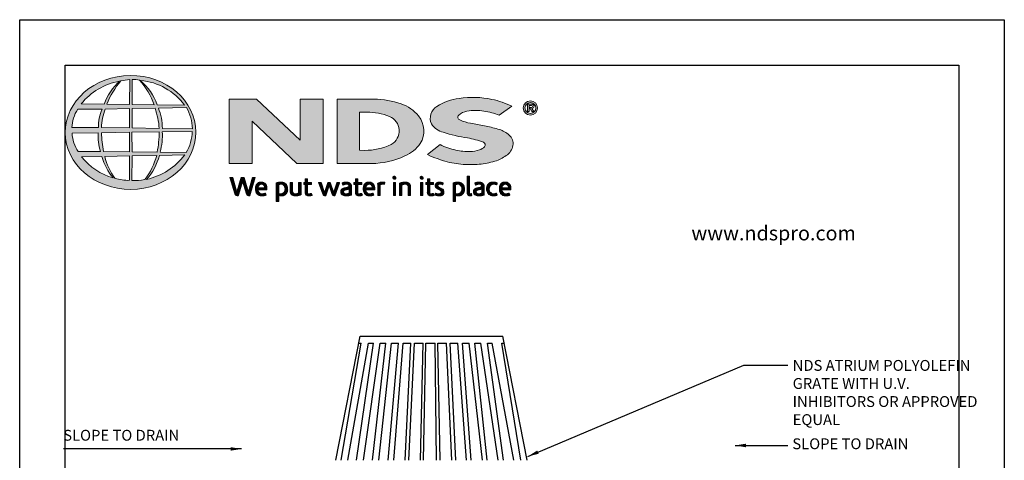
# Model space of a CAD drawing. Units: inches. Extents: x 0 to 217, y 0 to 280.
# Drawn here: x 0 to 216, y 183 to 280 of the extents above; entities that cross this region are included whole.
import ezdxf

# ---------------------------------------------------------------- set-up
doc = ezdxf.new("R2010")
doc.units = ezdxf.units.IN
doc.header["$LTSCALE"] = 10
doc.header["$MEASUREMENT"] = 0
doc.layers.get('Defpoints').update_dxf_attribs({"linetype": 'CONTINUOUS'})
for name, color, linetype in [('588-LOGO$0$CADdetails-2-FINELIGHT', 2, 'CONTINUOUS'), ('588-LOGO$0$FRAME', 7, 'CONTINUOUS'), ('CADdetails-11-VERYFINE', 11, 'CONTINUOUS'), ('CADdetails-7-VERYFINE', 7, 'CONTINUOUS')]:
    doc.layers.add(name, color=color, linetype=linetype)
doc.layers.add('CADdetails-9-EXTRAFINE', color=9, linetype='CONTINUOUS', lineweight=0)
doc.styles.add('588-LOGO$0$CADdetails-SUBHEADING', font='ARIALN.TTF', dxfattribs={"height": 3.18})
doc.styles.add('CADdetails-DIMENSIONS', font='ARIALN.TTF', dxfattribs={"height": 2.38})
doc.dimstyles.new('CADdetails-LEADER', dxfattribs={"dimtxt": 2.38, "dimasz": 2.38, "dimexe": 0.5, "dimexo": 1.5, "dimgap": 1, "dimtad": 0, "dimzin": 0, "dimdsep": 46, "dimtxsty": 'CADdetails-DIMENSIONS', "dimcen": 1, "dimclrd": 256, "dimclre": 256, "dimclrt": 256, "dimadec": 0, "dimazin": 0, "dimtfac": 1, "dimtdec": 4, "dimtofl": 0, "dimtmove": 0, "dimatfit": 3, "dimfxl": 1, "dimtolj": 1, "dimtzin": 0, "dimarcsym": 0})
pattern_1 = [(45, (-8.0227681, -1.137179), (-0.000795495129, 0.000795495129), [])]

msp = doc.modelspace()

# ---------------------------------------------------------------- hatches: boundary and pattern name
at = {"layer": 'CADdetails-9-EXTRAFINE'}
h = msp.add_hatch(color=256, dxfattribs=at)
edge = h.paths.add_edge_path()
edge.add_ellipse((24.314, 255.253), major_axis=(-14.319, -0.061), ratio=0.8729974, start_angle=0, end_angle=360, ccw=False)
h.paths.add_polyline_path([(12.726, 260.333), (18.075, 260.365, 0.1026492), (17.279, 256.292), (11.443, 256.315, -0.1362015)], flags=16)
h.paths.add_polyline_path([(13.493, 261.494, -0.1818751), (21.907, 266.509, 0.1088447), (18.503, 261.44)], flags=16)
h.paths.add_polyline_path([(11.484, 255.064), (17.215, 255.13, 0.0926452), (17.732, 251.08), (12.839, 251.033, -0.1270762)], flags=16)
h.paths.add_polyline_path([(18.757, 260.372), (24.081, 260.477), (24.083, 256.221), (17.955, 256.292, -0.0827758)], flags=16)
h.paths.add_polyline_path([(17.972, 255.149), (24.088, 255.282), (24.079, 251.004), (18.381, 251.037, -0.0453127)], flags=16)
h.paths.add_polyline_path([(19.098, 261.438, -0.0806009), (22.191, 266.55, -0.0434261), (24.164, 266.837), (24.113, 261.356)], flags=16)
h.paths.add_polyline_path([(13.572, 249.864), (18.034, 249.934, 0.1021332), (20.516, 245.242, -0.1542532)], flags=16)
h.paths.add_polyline_path([(18.665, 249.932), (24.084, 250.076), (24.082, 244.731, -0.0855151), (20.892, 245.18, -0.098155)], flags=16)
h.paths.add_polyline_path([(24.663, 260.474), (29.72, 260.543, -0.0652834), (30.6, 256.128), (24.663, 256.219)], flags=16)
h.paths.add_polyline_path([(24.66, 261.359), (24.645, 266.84, -0.0792148), (26.305, 266.705, -0.0929725), (29.515, 261.306)], flags=16)
h.paths.add_polyline_path([(24.607, 255.291), (30.597, 255.367, -0.0524513), (30.142, 250.941), (24.665, 251.006)], flags=16)
h.paths.add_polyline_path([(24.669, 250.092), (30.059, 250.211, -0.0979948), (27.466, 244.908, -0.0638519), (24.577, 244.727)], flags=16)
h.paths.add_polyline_path([(26.536, 266.664, -0.2129148), (36.164, 261.24), (30.154, 261.32, 0.1190602)], flags=16)
h.paths.add_polyline_path([(30.432, 260.593), (36.561, 260.729, -0.1274706), (37.894, 256.057), (31.293, 256.131, 0.0968513)], flags=16)
h.paths.add_polyline_path([(31.283, 255.413), (37.84, 255.48, -0.1293719), (36.529, 250.824), (30.79, 250.944, 0.0878625)], flags=16)
h.paths.add_polyline_path([(30.659, 250.188), (36.192, 250.295, -0.1786281), (27.845, 244.93, 0.1184119)], flags=16)
for points in [[(66.58, 262.568), (61.537, 262.568), (61.537, 253.563), (51.916, 262.569), (45.946, 262.569), (45.946, 248.433), (50.997, 248.433), (50.997, 257.726), (60.811, 248.436), (66.58, 248.436)], [(106.996, 250.354, 0.2143689), (108.238, 252.701, 0.2438065), (107.156, 254.881, 0.0996138), (104.928, 255.967, 0.036871), (101.949, 256.68, 0.0102661), (98.921, 257.267, -0.0686353), (96.543, 257.997, -0.5584484), (96.318, 259.025, -0.1595061), (98.121, 259.911, -0.0930361), (101.853, 259.896, -0.0507497), (105.188, 259.056), (107.963, 260.977, 0.0694228), (103.592, 262.492, 0.0954759), (96.411, 262.704, 0.115399), (91.528, 260.957, 0.3684234), (90.317, 257.111, 0.182789), (92.924, 255.278, 0.0437974), (98.252, 254.031, -0.0513852), (101.75, 253.073, -0.484319), (101.986, 252.12, -0.1281534), (100.877, 251.399, -0.0766197), (98.846, 251.038, -0.0560159), (95.672, 251.378, -0.0598451), (92.206, 252.564), (89.444, 250.389, 0.046251), (93.808, 248.785, 0.0397731), (97.784, 248.189, 0.0379434), (101.25, 248.313, 0.0422985), (104.624, 249.044, 0.0755323)]]:
    msp.add_hatch(color=256, dxfattribs=at).paths.add_polyline_path(points)
h = msp.add_hatch(color=256, dxfattribs=at)
h.paths.add_polyline_path([(87.887, 252.828, 0.3131139), (87.518, 258.857, 0.139247), (83.67, 261.508, 0.0774703), (77.741, 262.554), (69.634, 262.554), (69.634, 248.434), (77.146, 248.434, 0.1102624), (84.511, 250.079, 0.1341168)])
h.paths.add_polyline_path([(74.535, 259.666), (76.209, 259.666, -0.0967841), (81.125, 258.772, -0.6280552), (81.511, 252.604, -0.1130312), (75.634, 251.311), (74.535, 251.319)], flags=16)
h = msp.add_hatch(color=256, dxfattribs=at)
h.paths.add_polyline_path([(110.468, 260.611, 1), (113.605, 260.611, 1)])
h.paths.add_polyline_path([(113.222, 260.611, -1), (110.851, 260.611, -1)], flags=16)
h.paths.add_polyline_path([(112.358, 261.435, -0.235565), (112.756, 261.236, -0.31893), (112.718, 260.659, -0.20442), (112.375, 260.52), (112.776, 259.827), (112.38, 259.827), (112.021, 260.513), (111.758, 260.513), (111.758, 259.833), (111.417, 259.833), (111.417, 261.435)], flags=0)
h.paths.add_polyline_path([(111.759, 261.143), (112.27, 261.143, -1), (112.27, 260.752), (111.759, 260.752)], flags=0)
h = msp.add_hatch(dxfattribs=at)
h.set_pattern_fill('ANSI31', color=256, scale=0.009, style=0)
h.set_pattern_definition(pattern_1)
h.paths.add_polyline_path([(46.749, 245.353), (46.127, 245.353), (47.23, 241.73, 0.3096694), (47.922, 241.306), (48.904, 244.569), (49.737, 241.724, 0.3429794), (50.449, 241.318), (51.63, 245.357), (51.082, 245.357), (50.181, 242.115), (49.241, 245.35), (48.594, 245.35), (47.657, 242.135)])
h = msp.add_hatch(dxfattribs=at)
h.set_pattern_fill('ANSI31', color=256, scale=0.009, style=0)
h.set_pattern_definition(pattern_1)
h.paths.add_polyline_path([(54.251, 243.192, 0.1508495), (53.913, 243.975, 0.1702368), (53.233, 244.336, 0.1467483), (52.486, 244.256, 0.1580003), (51.905, 243.7, 0.0995781), (51.747, 243.095, 0.1073072), (51.787, 242.336, 0.1400449), (52.124, 241.726, 0.2024885), (53.008, 241.312, 0.0969183), (54.052, 241.507), (53.89, 241.902, -0.0923012), (53.141, 241.769, -0.2442516), (52.475, 242.104, -0.1795897), (52.303, 242.647), (54.251, 242.647)])
h.paths.add_polyline_path([(52.303, 243.062), (52.303, 243.207, -0.3798323), (52.974, 243.891, -0.4033345), (53.706, 243.225), (53.706, 243.062)], flags=16)
h = msp.add_hatch(dxfattribs=at)
h.set_pattern_fill('ANSI31', color=256, scale=0.009, style=0)
h.set_pattern_definition(pattern_1)
h.paths.add_polyline_path([(58.599, 243.637, 0.1316898), (58.093, 244.163, 0.1730688), (57.17, 244.336, 0.0560068), (56.295, 244.127), (56.295, 240.046), (56.821, 240.046), (56.821, 241.418, 0.1678524), (57.763, 241.361, 0.1852191), (58.529, 241.921, 0.1919636), (58.781, 242.822, 0.1411554)])
h.paths.add_polyline_path([(56.823, 243.781, -0.1096223), (57.324, 243.9, -0.2315791), (58.002, 243.549, -0.1797632), (58.184, 242.514, -0.2788557), (57.616, 241.819, -0.19641), (56.823, 241.868)], flags=16)
h = msp.add_hatch(dxfattribs=at)
h.set_pattern_fill('ANSI31', color=256, scale=0.009, style=0)
h.set_pattern_definition(pattern_1)
h.paths.add_polyline_path([(59.857, 244.279), (59.337, 244.279), (59.337, 242.191, 0.2862828), (59.81, 241.456, 0.1469135), (60.666, 241.319, 0.0811343), (61.763, 241.617), (61.727, 241.913), (61.727, 244.276), (61.193, 244.276), (61.193, 241.917, -0.0451319), (60.966, 241.827, -0.1034375), (60.354, 241.779, -0.3773724), (59.857, 242.344)])
h = msp.add_hatch(dxfattribs=at)
h.set_pattern_fill('ANSI31', color=256, scale=0.009, style=0)
h.set_pattern_definition(pattern_1)
h.paths.add_polyline_path([(63.997, 244.282), (63.143, 244.282), (63.143, 245.079), (62.613, 245.079), (62.613, 244.282), (62.302, 244.282), (62.302, 243.84), (62.615, 243.84), (62.615, 242.033, 0.1869471), (62.698, 241.673, 0.1336885), (63.021, 241.37, 0.1341519), (63.617, 241.315, 0.0249996), (64.141, 241.449), (63.985, 241.871, 0.0116788), (63.673, 241.772, -0.0585892), (63.392, 241.76, -0.4136188), (63.145, 242.024), (63.145, 243.841), (63.997, 243.841)])
h = msp.add_hatch(dxfattribs=at)
h.set_pattern_fill('ANSI31', color=256, scale=0.009, style=0)
h.set_pattern_definition(pattern_1)
h.paths.add_polyline_path([(66.162, 244.287), (65.576, 244.287), (66.481, 241.712, 0.1698939), (66.738, 241.408, 0.1795176), (67.131, 241.323), (67.869, 243.58), (68.522, 241.659, 0.2023362), (68.739, 241.425, 0.111571), (69.123, 241.319), (70.175, 244.276), (69.629, 244.276), (68.886, 242.043), (68.146, 244.275), (67.641, 244.275), (66.889, 242.02)])
h = msp.add_hatch(dxfattribs=at)
h.set_pattern_fill('ANSI31', color=256, scale=0.009, style=0)
h.set_pattern_definition(pattern_1)
h.paths.add_polyline_path([(71.883, 244.348, 0.0775454), (71.262, 244.302, 0.0418819), (70.715, 244.119), (70.89, 243.703), (71.224, 243.821, -0.1093356), (71.682, 243.894, -0.1240904), (72.125, 243.767, -0.3953911), (72.203, 243.374, -0.186867), (71.76, 243.145, 0.0325744), (71.196, 243.025, 0.1923452), (70.541, 242.602, 0.2064011), (70.456, 241.94, 0.2134622), (70.854, 241.486, 0.1148199), (71.486, 241.319, 0.075722), (72.194, 241.379, 0.0436539), (72.758, 241.532), (72.758, 241.862), (72.758, 243.582, 0.174831), (72.529, 244.07, 0.1635742)])
h.paths.add_polyline_path([(71.688, 242.691, 0.1106056), (72.243, 242.868), (72.243, 241.884, -0.0806036), (71.774, 241.766, -0.1114626), (71.23, 241.845, -0.2206608), (71.004, 242.162, -0.3006704), (71.191, 242.539, -0.1184519)], flags=16)
h = msp.add_hatch(dxfattribs=at)
h.set_pattern_fill('ANSI31', color=256, scale=0.009, style=0)
h.set_pattern_definition(pattern_1)
h.paths.add_polyline_path([(75.026, 244.282), (74.172, 244.282), (74.172, 245.079), (73.642, 245.079), (73.642, 244.282), (73.331, 244.282), (73.331, 243.84), (73.643, 243.84), (73.643, 242.033, 0.1869471), (73.727, 241.673, 0.1336885), (74.05, 241.37, 0.1341519), (74.645, 241.315, 0.0249996), (75.17, 241.449), (75.014, 241.871, 0.0116788), (74.701, 241.772, -0.0585892), (74.42, 241.76, -0.4136188), (74.174, 242.024), (74.174, 243.841), (75.026, 243.841)])
h = msp.add_hatch(dxfattribs=at)
h.set_pattern_fill('ANSI31', color=256, scale=0.009, style=0)
h.set_pattern_definition(pattern_1)
h.paths.add_polyline_path([(77.553, 243.975, 0.1702368), (76.872, 244.336, 0.1467483), (76.125, 244.256, 0.1580003), (75.545, 243.7, 0.0995781), (75.387, 243.095, 0.1073072), (75.427, 242.336, 0.1400449), (75.764, 241.726, 0.2024885), (76.648, 241.312, 0.0969183), (77.691, 241.507), (77.529, 241.902, -0.0923012), (76.78, 241.769, -0.2442516), (76.115, 242.104, -0.1795897), (75.943, 242.647), (77.891, 242.647), (77.891, 243.192, 0.1508495)])
h.paths.add_polyline_path([(76.614, 243.891, -0.4033345), (77.346, 243.225), (77.346, 243.062), (75.943, 243.062), (75.943, 243.207, -0.3798323)], flags=16)
h = msp.add_hatch(dxfattribs=at)
h.set_pattern_fill('ANSI31', color=256, scale=0.009, style=0)
h.set_pattern_definition(pattern_1)
h.paths.add_polyline_path([(79.058, 243.77, -0.1213704), (79.499, 243.869, -0.0550621), (79.961, 243.839), (80.11, 244.297, 0.055849), (79.552, 244.346, 0.0854151), (79.061, 244.249), (78.503, 244.036), (78.543, 243.713), (78.543, 241.389), (79.058, 241.389)])
h = msp.add_hatch(dxfattribs=at)
h.set_pattern_fill('ANSI31', color=256, scale=0.009, style=0)
h.set_pattern_definition(pattern_1)
h.paths.add_polyline_path([(82.537, 245.284, 1), (81.874, 245.284, 1)])
h = msp.add_hatch(dxfattribs=at)
h.set_pattern_fill('ANSI31', color=256, scale=0.009, style=0)
h.set_pattern_definition(pattern_1)
h.paths.add_polyline_path([(82.473, 244.282), (81.968, 244.282), (81.968, 241.392), (82.473, 241.392)])
h = msp.add_hatch(dxfattribs=at)
h.set_pattern_fill('ANSI31', color=256, scale=0.009, style=0)
h.set_pattern_definition(pattern_1)
h.paths.add_polyline_path([(83.863, 243.724, -0.0396287), (84.254, 243.856, -0.1237555), (84.798, 243.856, -0.3437928), (85.197, 243.346), (85.197, 241.399), (85.717, 241.399), (85.717, 243.482, 0.1983784), (85.466, 244.065, 0.1383864), (84.837, 244.337, 0.0759528), (84.092, 244.29, 0.0535366), (83.295, 244.05), (83.34, 243.729), (83.34, 241.399), (83.863, 241.399)])
h = msp.add_hatch(dxfattribs=at)
h.set_pattern_fill('ANSI31', color=256, scale=0.009, style=0)
h.set_pattern_definition(pattern_1)
h.paths.add_polyline_path([(88.515, 245.284, 1), (87.852, 245.284, 1)])
h = msp.add_hatch(dxfattribs=at)
h.set_pattern_fill('ANSI31', color=256, scale=0.009, style=0)
h.set_pattern_definition(pattern_1)
h.paths.add_polyline_path([(88.45, 244.282), (87.946, 244.282), (87.946, 241.392), (88.45, 241.392)])
h = msp.add_hatch(dxfattribs=at)
h.set_pattern_fill('ANSI31', color=256, scale=0.009, style=0)
h.set_pattern_definition(pattern_1)
h.paths.add_polyline_path([(90.81, 244.282), (89.957, 244.282), (89.957, 245.079), (89.427, 245.079), (89.427, 244.282), (89.116, 244.282), (89.116, 243.84), (89.428, 243.84), (89.428, 242.033, 0.1869471), (89.512, 241.673, 0.1336885), (89.835, 241.37, 0.1341519), (90.43, 241.315, 0.0249996), (90.955, 241.449), (90.799, 241.871, 0.0116788), (90.486, 241.772, -0.0585892), (90.205, 241.76, -0.4136188), (89.959, 242.024), (89.959, 243.841), (90.81, 243.841)])
h = msp.add_hatch(dxfattribs=at)
h.set_pattern_fill('ANSI31', color=256, scale=0.009, style=0)
h.set_pattern_definition(pattern_1)
h.paths.add_polyline_path([(92.927, 244.196, 0.0179001), (92.304, 244.337, 0.1603247), (91.641, 244.236, 0.160458), (91.246, 243.873, 0.2993437), (91.24, 243.206, 0.1547034), (91.631, 242.841, -0.005939), (92.194, 242.566, -0.2072037), (92.486, 242.231, -0.334038), (92.361, 241.856, -0.1636546), (91.914, 241.757, -0.1001073), (91.283, 241.908), (91.113, 241.489, 0.0616683), (91.711, 241.341, 0.0838052), (92.367, 241.347, 0.1014628), (92.87, 241.611, 0.1640946), (93.074, 242.08, 0.1787341), (92.937, 242.634, 0.1376208), (92.372, 243.027, -0.0400326), (91.867, 243.267, -0.351331), (91.717, 243.614, -0.2900432), (92.015, 243.89, -0.1066144), (92.373, 243.886, -0.0381254), (92.782, 243.767)])
h = msp.add_hatch(dxfattribs=at)
h.set_pattern_fill('ANSI31', color=256, scale=0.009, style=0)
h.set_pattern_definition(pattern_1)
h.paths.add_polyline_path([(97.386, 243.637, 0.1316898), (96.879, 244.163, 0.1730688), (95.957, 244.336, 0.0560068), (95.082, 244.127), (95.082, 240.046), (95.607, 240.046), (95.607, 241.418, 0.1678524), (96.549, 241.361, 0.1852191), (97.316, 241.921, 0.1919636), (97.567, 242.822, 0.1411554)])
h.paths.add_polyline_path([(95.61, 243.781, -0.1096223), (96.111, 243.9, -0.2315791), (96.789, 243.549, -0.1797632), (96.97, 242.514, -0.2788557), (96.403, 241.819, -0.19641), (95.61, 241.868)], flags=16)
h = msp.add_hatch(dxfattribs=at)
h.set_pattern_fill('ANSI31', color=256, scale=0.009, style=0)
h.set_pattern_definition(pattern_1)
h.paths.add_polyline_path([(98.692, 245.629), (98.177, 245.629), (98.177, 241.86, 0.341167), (98.591, 241.325, 0.1369583), (98.895, 241.33), (99.199, 241.409), (99.089, 241.806), (98.953, 241.771, -0.4565064), (98.692, 241.95)])
h = msp.add_hatch(dxfattribs=at)
h.set_pattern_fill('ANSI31', color=256, scale=0.009, style=0)
h.set_pattern_definition(pattern_1)
h.paths.add_polyline_path([(101.866, 243.582, 0.174831), (101.637, 244.07, 0.1635742), (100.991, 244.348, 0.0775454), (100.37, 244.302, 0.0418819), (99.823, 244.119), (99.998, 243.703), (100.332, 243.821, -0.1093356), (100.79, 243.894, -0.1240904), (101.233, 243.767, -0.3953911), (101.311, 243.374, -0.186867), (100.868, 243.145, 0.0325744), (100.304, 243.025, 0.1923452), (99.649, 242.602, 0.2064011), (99.564, 241.94, 0.2134622), (99.962, 241.486, 0.1148199), (100.594, 241.319, 0.075722), (101.302, 241.379, 0.0436539), (101.866, 241.532), (101.866, 241.862)])
h.paths.add_polyline_path([(100.299, 242.539, -0.1184519), (100.796, 242.691, 0.1106056), (101.351, 242.868), (101.351, 241.884, -0.0806036), (100.882, 241.766, -0.1114626), (100.338, 241.845, -0.2206608), (100.112, 242.162, -0.3006704)], flags=16)
h = msp.add_hatch(dxfattribs=at)
h.set_pattern_fill('ANSI31', color=256, scale=0.009, style=0)
h.set_pattern_definition(pattern_1)
h.paths.add_polyline_path([(103.138, 242.288, -0.1698676), (103.018, 243.008, -0.1210953), (103.348, 243.693, -0.1646379), (104.003, 243.9, -0.0897655), (104.622, 243.735), (104.781, 244.172, 0.1096614), (103.826, 244.348, 0.129872), (103.057, 244.121, 0.1773011), (102.546, 243.479, 0.0948677), (102.417, 242.772, 0.1537289), (102.631, 242.033, 0.1960417), (103.39, 241.413, 0.1173952), (104.175, 241.337, 0.0703477), (104.775, 241.503), (104.621, 241.907, -0.0365865), (104.258, 241.794, -0.1677048), (103.612, 241.838, -0.1497148)])
h = msp.add_hatch(dxfattribs=at)
h.set_pattern_fill('ANSI31', color=256, scale=0.009, style=0)
h.set_pattern_definition(pattern_1)
h.paths.add_polyline_path([(107.75, 243.192, 0.1508495), (107.412, 243.975, 0.1702368), (106.731, 244.336, 0.1467483), (105.984, 244.256, 0.1580003), (105.404, 243.7, 0.0995781), (105.246, 243.095, 0.1073072), (105.286, 242.336, 0.1400449), (105.623, 241.726, 0.2024885), (106.507, 241.312, 0.0969183), (107.55, 241.507), (107.388, 241.902, -0.0923012), (106.639, 241.769, -0.2442516), (105.974, 242.104, -0.1795897), (105.801, 242.647), (107.75, 242.647)])
h.paths.add_polyline_path([(105.802, 243.062), (105.802, 243.207, -0.3798323), (106.473, 243.891, -0.4033345), (107.205, 243.225), (107.205, 243.062)], flags=16)

# ---------------------------------------------------------------- linework, layer by layer
at = {"layer": '588-LOGO$0$FRAME'}
for p, q in [((0, 0), (0, 280)), ((0, 280), (216, 280)), ((216, 280), (216, 0))]:
    msp.add_line(p, q, dxfattribs=at)
at = {"layer": 'CADdetails-11-VERYFINE'}
for p, q in [((69.383, 183.268), (74.719, 210.553)), ((74.719, 210.553), (105.963, 210.553)), ((111.299, 183.268), (105.963, 210.553)), ((70.502, 183.268), (74.946, 208.979)), ((71.991, 183.268), (76.547, 208.979)), ((73.915, 183.268), (77.611, 208.979)), ((74.411, 208.979), (74.946, 208.979)), ((75.404, 183.268), (79.085, 208.979)), ((76.547, 208.979), (77.611, 208.979)), ((77.39, 183.268), (80.355, 208.979)), ((78.755, 183.268), (81.6, 208.979)), ((79.085, 208.979), (80.355, 208.979)), ((80.864, 183.268), (83.076, 208.979)), ((81.6, 208.979), (83.076, 208.979)), ((82.043, 183.268), (84.099, 208.979)), ((84.099, 208.979), (85.782, 208.979)), ((84.587, 183.268), (85.782, 208.979)), ((85.332, 183.268), (86.587, 208.979)), ((86.587, 208.979), (88.477, 208.979)), ((87.938, 183.268), (88.477, 208.979)), ((88.62, 183.268), (89.069, 208.979)), ((89.069, 208.979), (91.168, 208.979)), ((91.413, 183.268), (91.168, 208.979)), ((92.219, 183.268), (91.759, 208.979)), ((91.759, 208.979), (93.649, 208.979)), ((94.825, 183.268), (93.649, 208.979)), ((95.694, 183.268), (94.453, 208.979)), ((94.453, 208.979), (96.135, 208.979)), ((98.052, 183.268), (96.135, 208.979)), ((99.044, 183.268), (97.156, 208.979)), ((97.156, 208.979), (98.632, 208.979)), ((101.526, 183.268), (98.632, 208.979)), ((102.519, 183.268), (99.875, 208.979)), ((99.875, 208.979), (101.144, 208.979)), ((104.939, 183.268), (101.144, 208.979)), ((106.118, 183.268), (102.615, 208.979)), ((102.615, 208.979), (103.677, 208.979)), ((108.414, 183.268), (103.677, 208.979)), ((109.965, 183.268), (105.736, 208.979)), ((105.736, 208.979), (106.271, 208.979))]:
    msp.add_line(p, q, dxfattribs=at)
at = {"layer": 'CADdetails-9-EXTRAFINE'}
for points in [[(18.503, 261.44), (13.493, 261.494, -0.1818751), (21.907, 266.509, 0.1088447), (18.503, 261.44, 2.1431318)], [(19.098, 261.438), (24.113, 261.356), (24.164, 266.837, 0.0434261), (22.191, 266.55, 0.0806009), (19.098, 261.438, -20.6612599)], [(24.645, 266.84), (24.66, 261.359), (29.515, 261.306, 0.0929725), (26.305, 266.705, 0.0792148), (24.645, 266.84, -1.8297864)], [(26.536, 266.664, -0.1190602), (30.154, 261.32), (36.164, 261.24, 0.2129148), (26.536, 266.664, 0.7029969)], [(69.634, 262.554), (69.634, 248.434), (77.146, 248.434, 0.1102624), (84.511, 250.079, 0.1341168), (87.887, 252.828, 0.3131139), (87.518, 258.857, 0.139247), (83.67, 261.508, 0.0774703), (77.741, 262.554), (69.634, 262.554)], [(105.188, 259.056), (107.963, 260.977, 0.0694228), (103.592, 262.492, 0.0954759), (96.411, 262.704, 0.115399), (91.528, 260.957, 0.3684234), (90.317, 257.111, 0.182789), (92.924, 255.278, 0.0437974), (98.252, 254.031, -0.0513852), (101.75, 253.073, -0.484319), (101.986, 252.12, -0.1281534), (100.877, 251.399, -0.0766197), (98.846, 251.038, -0.0560159), (95.672, 251.378, -0.0598451), (92.206, 252.564), (89.444, 250.389)], [(111.417, 259.833), (111.417, 261.435), (112.358, 261.435, -0.235565), (112.756, 261.236, -0.31893), (112.718, 260.659, -0.20442), (112.375, 260.52)], [(11.443, 256.315, -0.1362015), (12.726, 260.333), (18.075, 260.365, 0.1026492), (17.279, 256.292), (11.443, 256.315)], [(17.955, 256.292), (24.083, 256.221), (24.081, 260.477), (18.757, 260.372, 0.0827758), (17.955, 256.292, 1.1133436)], [(24.663, 260.474), (24.663, 256.219), (30.6, 256.128, 0.0652834), (29.72, 260.543), (24.663, 260.474)], [(30.432, 260.593, -0.0968513), (31.293, 256.131), (37.894, 256.057, 0.1274706), (36.561, 260.729), (30.432, 260.593)], [(74.535, 259.666), (74.535, 251.319), (75.683, 251.311, 0.1121148), (81.511, 252.604, 0.6280552), (81.125, 258.772, 0.0967841), (76.209, 259.666), (74.535, 259.666)], [(105.188, 259.056, 0.0507497), (101.853, 259.896, 0.0930361), (98.121, 259.911, 0.160085), (96.312, 259.02, 0.554587), (96.543, 257.997, 0.0686353), (98.921, 257.267, -0.0102661), (101.949, 256.68, -0.036871), (104.928, 255.967, -0.0996138), (107.156, 254.881, -0.2438065), (108.238, 252.701, -0.2143689), (106.996, 250.354, -0.0755323), (104.624, 249.044, -0.0422985), (101.25, 248.313, -0.0379434), (97.784, 248.189, -0.0397731), (93.808, 248.785, -0.046251), (89.444, 250.389, -1.5060237)], [(111.759, 260.752), (111.759, 261.143), (112.27, 261.143, -1), (112.27, 260.752), (111.759, 260.752)], [(11.484, 255.064), (17.215, 255.13, 0.0926452), (17.732, 251.08), (12.839, 251.033, -0.1270762), (11.484, 255.064, -1.1708614)], [(17.972, 255.149), (24.088, 255.282), (24.079, 251.004), (18.381, 251.037, -0.0453127), (17.972, 255.149, -0.7222767)], [(24.607, 255.291), (30.597, 255.367, -0.0524513), (30.142, 250.941), (24.665, 251.006), (24.607, 255.291)], [(30.79, 250.944), (36.529, 250.824, 0.1293719), (37.84, 255.48), (31.283, 255.413, -0.0878625), (30.79, 250.944, 1.1728599)], [(13.572, 249.864), (18.034, 249.934, 0.1021332), (20.516, 245.242, -0.1542532), (13.572, 249.864, -1.1669671)], [(18.665, 249.932), (24.084, 250.076), (24.082, 244.731, -0.0855151), (20.892, 245.18, -0.098155), (18.665, 249.932, 11.5204229)], [(24.669, 250.092), (24.577, 244.727, 0.0638519), (27.466, 244.908, 0.0979948), (30.059, 250.211), (24.669, 250.092)], [(27.845, 244.93, 0.1184119), (30.659, 250.188), (36.192, 250.295, -0.1786281), (27.845, 244.93, -0.4708282)], [(46.127, 245.353), (46.749, 245.353), (47.657, 242.135), (48.594, 245.35), (49.241, 245.35), (50.181, 242.115), (51.082, 245.357), (51.63, 245.357), (50.449, 241.318, -0.3429794), (49.737, 241.724), (48.904, 244.569), (47.922, 241.306, -0.3096694), (47.23, 241.73), (46.127, 245.353)], [(54.052, 241.507), (53.89, 241.902, -0.0923012), (53.141, 241.769, -0.2442516), (52.475, 242.104, -0.1795897), (52.303, 242.647), (54.251, 242.647), (54.251, 243.192, 0.1508495), (53.913, 243.975, 0.1702368), (53.233, 244.336, 0.1467483), (52.486, 244.256, 0.1580003), (51.905, 243.7, 0.0995781), (51.747, 243.095, 0.1073072), (51.787, 242.336, 0.1400449), (52.124, 241.726, 0.2024885), (53.008, 241.312, 0.0969183), (54.052, 241.507, 4.318024)], [(56.821, 240.046), (56.295, 240.046), (56.295, 244.127, -0.0560068), (57.17, 244.336, -0.1730688), (58.093, 244.163, -0.1316898), (58.599, 243.637, -0.1411554), (58.781, 242.822, -0.1919636), (58.529, 241.921, -0.1852191), (57.763, 241.361, -0.1678524), (56.821, 241.418), (56.821, 240.046)], [(59.337, 244.279), (59.857, 244.279), (59.857, 242.344, 0.3773724), (60.354, 241.779, 0.1034375), (60.966, 241.827, 0.0451319), (61.193, 241.917), (61.193, 244.276), (61.727, 244.276), (61.727, 241.913), (61.763, 241.617, -0.0811343), (60.666, 241.319, -0.1469135), (59.81, 241.456, -0.2862828), (59.337, 242.191), (59.337, 244.279)], [(62.613, 245.079), (63.143, 245.079), (63.143, 244.282), (63.997, 244.282), (63.997, 243.841), (63.145, 243.841), (63.145, 242.007, 0.3944874), (63.392, 241.76, 0.0585892), (63.673, 241.772, -0.0116788), (63.985, 241.871), (64.141, 241.449, -0.0249996), (63.617, 241.315, -0.1341519), (63.021, 241.37, -0.1336885), (62.698, 241.673, -0.1869471), (62.615, 242.033), (62.615, 243.84), (62.302, 243.84), (62.302, 244.282), (62.613, 244.282), (62.613, 245.079)], [(65.576, 244.287), (66.162, 244.287), (66.889, 242.02), (67.641, 244.275), (68.146, 244.275), (68.886, 242.043), (69.629, 244.276), (70.175, 244.276), (69.123, 241.319, -0.111571), (68.739, 241.425, -0.2129574), (68.517, 241.675), (67.869, 243.58), (67.131, 241.323, -0.1795176), (66.738, 241.408, -0.1698939), (66.481, 241.712), (65.576, 244.287)], [(70.89, 243.703), (70.715, 244.119, -0.0418819), (71.262, 244.302, -0.0775454), (71.883, 244.348, -0.1635742), (72.529, 244.07, -0.174831), (72.758, 243.582), (72.758, 241.862), (72.758, 241.532, -0.0436539), (72.194, 241.379, -0.075722), (71.486, 241.319, -0.1148199), (70.854, 241.486, -0.2134622), (70.456, 241.94, -0.2064011), (70.541, 242.602, -0.1923452), (71.196, 243.025, -0.0325744), (71.76, 243.145, 0.186867), (72.203, 243.374, 0.3953911), (72.125, 243.767, 0.1240904), (71.682, 243.894, 0.1093356), (71.224, 243.821), (70.89, 243.703)], [(73.642, 245.079), (74.172, 245.079), (74.172, 244.282), (75.026, 244.282), (75.026, 243.841), (74.174, 243.841), (74.174, 242.007, 0.3944874), (74.42, 241.76, 0.0585892), (74.701, 241.772, -0.0116788), (75.014, 241.871), (75.17, 241.449, -0.0249996), (74.645, 241.315, -0.1341519), (74.05, 241.37, -0.1336885), (73.727, 241.673, -0.1869471), (73.643, 242.033), (73.643, 243.84), (73.331, 243.84), (73.331, 244.282), (73.642, 244.282), (73.642, 245.079)], [(77.691, 241.507), (77.529, 241.902, -0.0923012), (76.78, 241.769, -0.2442516), (76.115, 242.104, -0.1795897), (75.943, 242.647), (77.891, 242.647), (77.891, 243.192, 0.1508495), (77.553, 243.975, 0.1702368), (76.872, 244.336, 0.1467483), (76.125, 244.256, 0.1580003), (75.545, 243.7, 0.0995781), (75.387, 243.095, 0.1073072), (75.427, 242.336, 0.1400449), (75.764, 241.726, 0.2024885), (76.648, 241.312, 0.0969183), (77.691, 241.507, 4.318024)], [(78.543, 241.389), (78.543, 243.713), (78.503, 244.036), (79.061, 244.249, -0.0854151), (79.552, 244.346, -0.055849), (80.11, 244.297), (79.961, 243.839, 0.0550621), (79.499, 243.869, 0.1213704), (79.058, 243.77), (79.058, 241.389), (78.543, 241.389)], [(83.863, 241.399), (83.34, 241.399), (83.34, 243.729), (83.295, 244.05, -0.0535366), (84.092, 244.29, -0.0759528), (84.837, 244.337, -0.1383864), (85.466, 244.065, -0.1983784), (85.717, 243.482), (85.717, 241.399), (85.197, 241.399), (85.197, 243.346, 0.3437928), (84.798, 243.856, 0.1237555), (84.254, 243.856, 0.0396287), (83.863, 243.724), (83.863, 241.399)], [(89.427, 245.079), (89.957, 245.079), (89.957, 244.282), (90.81, 244.282), (90.81, 243.841), (89.959, 243.841), (89.959, 242.007, 0.3944874), (90.205, 241.76, 0.0585892), (90.486, 241.772, -0.0116788), (90.799, 241.871), (90.955, 241.449, -0.0249996), (90.43, 241.315, -0.1341519), (89.835, 241.37, -0.1336885), (89.512, 241.673, -0.1869471), (89.428, 242.033), (89.428, 243.84), (89.116, 243.84), (89.116, 244.282), (89.427, 244.282), (89.427, 245.079)], [(92.782, 243.767), (92.927, 244.196, 0.0179001), (92.304, 244.337, 0.1603247), (91.641, 244.236, 0.160458), (91.246, 243.873, 0.2993437), (91.24, 243.206, 0.1547034), (91.631, 242.841, -0.0061845), (92.217, 242.554, -0.2046306), (92.492, 242.212, -0.3169565), (92.361, 241.856, -0.1636546), (91.914, 241.757, -0.1001073), (91.283, 241.908), (91.113, 241.489, 0.0616683), (91.711, 241.341, 0.0838052), (92.367, 241.347, 0.1014628), (92.87, 241.611, 0.1640946), (93.074, 242.08, 0.1787341), (92.937, 242.634, 0.1376208), (92.372, 243.027, -0.0400326), (91.867, 243.267, -0.351331), (91.717, 243.614, -0.2711604), (91.989, 243.884, -0.1145018), (92.373, 243.886, -0.0381254), (92.782, 243.767, 6.5171657)], [(95.607, 240.046), (95.082, 240.046), (95.082, 244.127, -0.0560068), (95.957, 244.336, -0.1730688), (96.879, 244.163, -0.1316898), (97.386, 243.637, -0.1411554), (97.567, 242.822, -0.1919636), (97.316, 241.921, -0.1852191), (96.549, 241.361, -0.1678524), (95.607, 241.418), (95.607, 240.046)], [(98.692, 245.629), (98.177, 245.629), (98.177, 241.86, 0.341167), (98.591, 241.325, 0.1369583), (98.895, 241.33), (99.199, 241.409), (99.089, 241.806), (98.953, 241.771, -0.4565064), (98.692, 241.95), (98.692, 245.629)], [(99.998, 243.703), (99.823, 244.119, -0.0418819), (100.37, 244.302, -0.0775454), (100.991, 244.348, -0.1635742), (101.637, 244.07, -0.174831), (101.866, 243.582), (101.866, 241.862), (101.866, 241.532, -0.0436539), (101.302, 241.379, -0.075722), (100.594, 241.319, -0.1148199), (99.962, 241.486, -0.2134622), (99.564, 241.94, -0.2064011), (99.649, 242.602, -0.1923452), (100.304, 243.025, -0.0325744), (100.868, 243.145, 0.186867), (101.311, 243.374, 0.3953911), (101.233, 243.767, 0.1240904), (100.79, 243.894, 0.1093356), (100.332, 243.821), (99.998, 243.703)], [(104.621, 241.907), (104.775, 241.503, -0.0703477), (104.175, 241.337, -0.1173952), (103.39, 241.413, -0.1960417), (102.631, 242.033, -0.1537289), (102.417, 242.772, -0.0948677), (102.546, 243.479, -0.1773011), (103.057, 244.121, -0.129872), (103.826, 244.348, -0.1096614), (104.781, 244.172), (104.622, 243.735, 0.0897655), (104.003, 243.9, 0.1646379), (103.348, 243.693, 0.1210953), (103.018, 243.008, 0.1698676), (103.138, 242.288, 0.1497148), (103.612, 241.838, 0.1677048), (104.258, 241.794, 0.0365865), (104.621, 241.907, 1.4453209)], [(107.55, 241.507), (107.388, 241.902, -0.0923012), (106.639, 241.769, -0.2442516), (105.974, 242.104, -0.1795897), (105.801, 242.647), (107.75, 242.647), (107.75, 243.192, 0.1508495), (107.412, 243.975, 0.1702368), (106.731, 244.336, 0.1467483), (105.984, 244.256, 0.1580003), (105.404, 243.7, 0.0995781), (105.246, 243.095, 0.1073072), (105.286, 242.336, 0.1400449), (105.623, 241.726, 0.2024885), (106.507, 241.312, 0.0969183), (107.55, 241.507, 4.318024)], [(52.303, 243.062), (53.706, 243.062), (53.706, 243.225, 0.4033345), (52.974, 243.891, 0.3798323), (52.303, 243.207), (52.303, 243.062)], [(56.823, 243.781), (56.823, 241.868, 0.19641), (57.616, 241.819, 0.2788557), (58.184, 242.514, 0.1797632), (58.002, 243.549, 0.2315791), (57.324, 243.9, 0.1096223), (56.823, 243.781, 1.549083)], [(72.243, 242.868), (72.243, 241.884, -0.0806036), (71.774, 241.766, -0.1114626), (71.23, 241.845, -0.2206608), (71.004, 242.162, -0.3006704), (71.191, 242.539, -0.1184519), (71.688, 242.691, 0.1106056), (72.243, 242.868, 2.0548291)], [(75.943, 243.062), (77.346, 243.062), (77.346, 243.225, 0.4033345), (76.614, 243.891, 0.3798323), (75.943, 243.207), (75.943, 243.062)], [(95.61, 243.781), (95.61, 241.868, 0.19641), (96.403, 241.819, 0.2788557), (96.97, 242.514, 0.1797632), (96.789, 243.549, 0.2315791), (96.111, 243.9, 0.1096223), (95.61, 243.781, 1.549083)], [(101.351, 242.868), (101.351, 241.884, -0.0806036), (100.882, 241.766, -0.1114626), (100.338, 241.845, -0.2206608), (100.112, 242.162, -0.3006704), (100.299, 242.539, -0.1184519), (100.796, 242.691, 0.1106056), (101.351, 242.868, 2.0548291)], [(105.802, 243.062), (107.205, 243.062), (107.205, 243.225, 0.4033345), (106.473, 243.891, 0.3798323), (105.802, 243.207), (105.802, 243.062)]]:
    msp.add_lwpolyline(points, format="xyb", dxfattribs=at)
for points in [[(45.946, 248.433), (45.946, 262.569), (51.916, 262.569), (61.537, 253.563), (61.537, 262.568), (66.58, 262.568), (66.58, 248.436), (60.811, 248.436), (50.997, 257.726), (50.997, 248.433), (45.946, 248.433)], [(112.375, 260.52), (112.776, 259.827), (112.38, 259.827), (112.021, 260.513), (111.758, 260.513), (111.758, 259.833), (111.417, 259.833)]]:
    msp.add_lwpolyline(points, dxfattribs=at)
for points in [[(81.968, 244.282), (82.473, 244.282), (82.473, 241.392), (81.968, 241.392)], [(87.946, 244.282), (88.45, 244.282), (88.45, 241.392), (87.946, 241.392)]]:
    msp.add_lwpolyline(points, close=True, dxfattribs=at)
for centre, radius in [((112.036, 260.611), 1.569), ((112.036, 260.611), 1.185), ((82.205, 245.284), 0.331), ((88.183, 245.284), 0.331)]:
    msp.add_circle(centre, radius, dxfattribs=at)
at = {"layer": 'CADdetails-9-EXTRAFINE', "extrusion": (0, 0, -1)}
msp.add_ellipse((24.314, 255.253), major_axis=(-14.319, -0.061), ratio=0.8729974, start_param=-1.5707963, end_param=4.712389, dxfattribs=at)
at = {"layer": 'Defpoints'}
msp.add_lwpolyline([(10, 270), (206, 270), (206, 10), (10, 10)], close=True, dxfattribs=at)

# ---------------------------------------------------------------- texts
at = {"layer": '588-LOGO$0$CADdetails-2-FINELIGHT', "style": '588-LOGO$0$CADdetails-SUBHEADING'}
msp.add_text('www.ndspro.com', height=3.18, dxfattribs=at).set_placement((147.353, 231.547))
at = {"layer": 'CADdetails-7-VERYFINE', "style": 'CADdetails-DIMENSIONS'}
msp.add_text('SLOPE TO DRAIN', height=2.38, dxfattribs=at).set_placement((9.545, 187.574))
at = {"layer": 'CADdetails-7-VERYFINE', "char_height": 2.38, "attachment_point": 1, "style": 'CADdetails-DIMENSIONS'}
for s, insert, width in [('NDS ATRIUM POLYOLEFIN GRATE WITH U.V. INHIBITORS OR APPROVED EQUAL', (169.571, 205.286), 41.88115), ('\\A1;SLOPE TO DRAIN', (169.501, 188.08), 46.78518)]:
    msp.add_mtext(s, dxfattribs=dict(at, insert=insert, width=width))

# ---------------------------------------------------------------- leaders
at = {"layer": 'CADdetails-7-VERYFINE'}
for points in [[(111.496, 184.128), (158.861, 204.124), (168.528, 204.124)], [(48.634, 185.762), (9.615, 185.762)], [(156.96, 186.519), (168.163, 186.519), (168.506, 186.519)]]:
    msp.add_leader(points, dimstyle='CADdetails-LEADER', dxfattribs=at)

doc.saveas('drawing.dxf')
